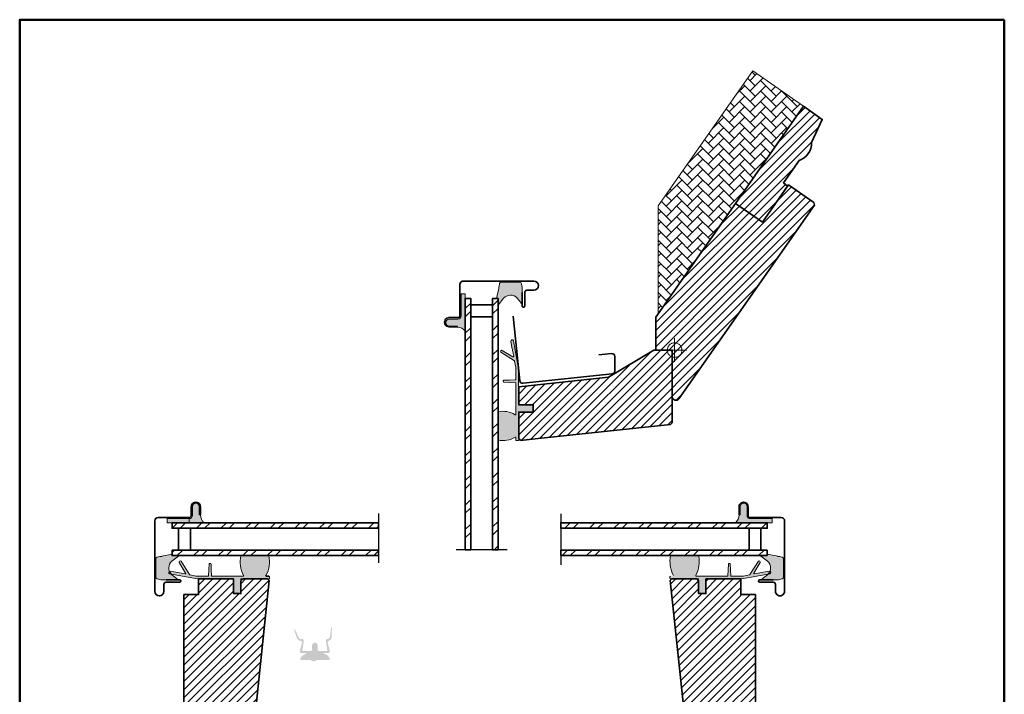
# Model space of a CAD drawing. Extents: x 72 to 2425, y 358 to 1098.
# Drawn here: x 1234 to 1774, y 728 to 1098 of the extents above; entities that cross this region are included whole.
import ezdxf

# ---------------------------------------------------------------- set-up
doc = ezdxf.new("R2010")
doc.units = 0
doc.header["$LTSCALE"] = 10
doc.linetypes.add('STREGP3', pattern=[5, 3, -0.9, 0.2, -0.9])
for name, color, linetype, lineweight in [('VELUX 1', 7, 'CONTINUOUS', 35), ('VELUX 3', 1, 'CONTINUOUS', 5), ('VELUX 5', 150, 'STREGP3', 25)]:
    doc.layers.add(name, color=color, linetype=linetype, lineweight=lineweight)
doc.layers.add('VELUX 7', color=30, linetype='CONTINUOUS', lineweight=50, plot=False)
pattern_1 = [(45, (1301.499999748863, 340.8000008012607), (-2.245064030267288, 2.245064030267288), [])]
pattern_2 = [(45, (0, 0), (-6.735192090801865, 6.735192090801866), []), (45, (4.490130000000001, 0), (-6.735192090801865, 6.735192090801866), [])]

msp = doc.modelspace()

# ---------------------------------------------------------------- hatches: boundary and pattern name
at = {"layer": 'VELUX 3'}
h = msp.add_hatch(dxfattribs=at)
h.set_pattern_fill('AR-HBONE', color=256, scale=0.04, style=0)
h.set_pattern_definition([(45, (1301.499999748863, 340.8000008012607), (5.684341886080802e-16, 5.747363917484258), [12.192, -4.064]), (135, (1304.373679748863, 343.6736808012606), (5.684341886080802e-16, 5.747363917484258), [12.192, -4.064])])
h.paths.add_polyline_path([(1584.456740724897, 996.2390018291462), (1584.456740724897, 936.9618100709904), (1664.183867010331, 1050.82395203781), (1636.332695218777, 1070.325548727034)])
h = msp.add_hatch(dxfattribs=at)
h.set_pattern_fill('ANSI31', color=256)
h.set_pattern_definition(pattern_1)
h.paths.add_polyline_path([(1668.600399824834, 1030.95981009674), (1674.496126207566, 1043.60320695114), (1664.183867010331, 1050.82395203781), (1626.901400121903, 997.5790632553089), (1641.646136376118, 987.254674512862), (1655.411970648026, 1006.914342720031), (1653.113831612324, 1008.842701990126), (1661.71747896359, 1021.129961091994, 0.3333316714323684)])
h = msp.add_hatch(dxfattribs=at)
h.set_pattern_fill('ANSI31', color=256)
h.set_pattern_definition(pattern_1)
h.paths.add_polyline_path([(1592.166193607306, 916.0927040166844), (1591.166193443393, 917.0927060432423), (1582.166193830824, 917.0927060432423), (1557.311883508271, 902.1587324924458), (1507.966195079541, 896.9722790307987), (1507.966195079541, 887.1381384916294), (1515.966192665553, 887.1381384916294), (1515.966192665553, 883.1255836076725), (1507.966195079541, 883.1255836076725), (1507.966195079541, 868.5842258520115), (1508.966196107763, 867.5809607587), (1518.613477083897, 868.5982329435337), (1591.166193443393, 876.2484741992939), (1592.166193607306, 877.2516813396521)])
h.paths.add_polyline_path([(1670.156706902241, 996.5899539775837), (1669.911128315186, 997.9826761074055), (1655.9855461447, 1007.733489353179), (1641.646136376118, 987.254674512862), (1626.901400121903, 997.5790632553089), (1583.166193994736, 935.1187152452458), (1583.166193994736, 917.0927060432423), (1591.166193443393, 917.0927060432423), (1592.166193607306, 917.0927060432423), (1592.166193607256, 891.5511613435581, 0.7332303352202815), (1595.804505296049, 890.4040060690984)])
h = msp.add_hatch(color=256, dxfattribs=at)
h.dxf.hatch_style = 1
h.paths.add_polyline_path([(1509.856157782531, 951.576779562949), (1509.72858894155, 952.1784139461506), (1509.443605045108, 953.5224270148349, 0.3537678785819967), (1508.465919782446, 954.3130756607732), (1498.448203865585, 954.3128998131062, 0.3592076007054371), (1497.511270977052, 953.5063141646606), (1497.225654157853, 952.1784139461508), (1497.098077866292, 951.576779562949), (1497.098077866292, 951.1051578111637), (1496.9980836241, 951.1051578111637), (1495.786570812638, 945.3913671560276), (1496.66619006083, 945.3913671560276), (1496.66619006083, 941.6369874885952, 0.1178389432519675), (1497.00622980366, 941.9312830395165), (1498.034340175843, 943.2975751943575), (1499.712512336964, 945.4934991428433, -0.4519545183931684), (1507.144489471165, 945.590217091725), (1508.91989919827, 943.2975751943577), (1509.866193714595, 942.0386747425721)])
h = msp.add_hatch(color=256, dxfattribs=at)
h.dxf.hatch_style = 1
edge = h.paths.add_edge_path()
edge.add_arc((1469.879745342731, 932.1171925942242), 1.913494562724845, 92.3963458875681, 269.5941353454679)
edge.add_line((1469.866190883374, 930.2037460393894), (1474.366192552304, 930.2037460393894))
edge.add_line((1474.366192552304, 930.2037460393894), (1474.366192552304, 929.5995337553013))
edge.add_arc((1474.261788877751, 923.7789174532825), 5.821552564615929, 40.837408860816595, 88.9724028848247, ccw=False)
edge.add_line((1478.66619083569, 927.5857163257588), (1478.66619083569, 947.861324030875))
edge.add_line((1478.66619083569, 947.861324030875), (1476.36619660542, 947.861324030875))
edge.add_line((1476.36619660542, 947.861324030875), (1476.36619660542, 935.8465028591145))
edge.add_arc((1474.562556437468, 935.8327030902863), 1.803692958646169, -89.88438822039149, 0.4383652007949763, ccw=False)
edge.add_line((1474.566195937848, 934.0290138035446), (1469.799738435717, 934.0290138035446))
h = msp.add_hatch(dxfattribs=at)
h.set_pattern_fill('ANSI32', color=256)
h.set_pattern_definition(pattern_2)
h.paths.add_polyline_path([(1481.666196915364, 945.3913671560276), (1478.66619083569, 945.3913671560276), (1478.66619083569, 807.6120244092929), (1481.666196915364, 807.6120244092929)])
h = msp.add_hatch(dxfattribs=at)
h.set_pattern_fill('ANSI32', color=256)
h.set_pattern_definition(pattern_2)
h.paths.add_polyline_path([(1496.66619006083, 945.3913671560276), (1493.666191431737, 945.3913671560276), (1493.666191431737, 807.6120244092929), (1496.66619006083, 807.6120244092929)])
h = msp.add_hatch(color=256, dxfattribs=at)
h.dxf.hatch_style = 1
h.paths.add_polyline_path([(1507.966195079541, 883.1255836076725), (1515.966192665553, 883.1255836076725), (1515.966192665553, 887.1381384916294), (1507.966195079541, 887.1381384916294), (1507.95319483249, 906.8666347259411), (1505.131044868463, 922.2144016076977, 0.9452003772714496), (1503.673573924426, 921.8422891346393), (1504.267332801446, 918.7303128405595), (1505.218801466167, 913.7437879189304, -0.6473119685614447), (1504.780549785179, 913.4242730788621), (1498.96000936154, 916.9217930909892, 1.072911446783238), (1498.417088958673, 915.8481102527765), (1505.593722745147, 911.2734975073192, -0.2067589677367649), (1505.726898977693, 911.081072585592), (1506.067434049818, 909.296526047081), (1506.361879594767, 907.7535472345085, 0.1760719234315455), (1506.466192039704, 907.5818163938511), (1506.466192039704, 901.1057121343599, -0.4012803725158885), (1506.179277631496, 900.8051110095964), (1502.921164813495, 900.6624323911656), (1499.750072984733, 900.5235402106857, 0.3985280255334067), (1499.46619275496, 900.2231014556874), (1499.46619275496, 899.7958911777248, 0.4019469731589509), (1499.754465794371, 899.495567270797), (1503.011301937556, 899.3529481477726), (1506.176396094003, 899.2143445233642, -0.3740510057427703), (1506.466132752583, 898.9417728569176), (1506.466132845376, 881.8962535263365, -0.6131440329225761), (1506.004121671976, 881.6260904315473, 0.2062671453532784), (1496.66619006083, 883.1547614605965), (1496.66619006083, 867.8072828158661, 0.2061705236753819), (1506.005023452498, 869.3447215147014, -0.5967404439726861), (1506.466233655585, 869.0958730460161), (1506.466191845389, 867.7606097944738, 0.4148138950012205), (1506.767425460577, 867.4599928445805), (1507.666193726516, 867.4599928445805, 0.4142150576035768), (1507.966195079541, 867.7609515972129)])
h = msp.add_hatch(color=256, dxfattribs=at)
h.dxf.hatch_style = 1
h.paths.add_polyline_path([(1319.993249881896, 802.9850044258662), (1321.394006864516, 804.0390489635856, 0.1065501838191526), (1321.653837587659, 804.3531545408794), (1317.899457920226, 804.3531545408794), (1317.899457920226, 805.2327737890716), (1312.18566726509, 804.0212609776088), (1312.18566726509, 803.9212667354175), (1311.714045513305, 803.9212667354175), (1311.112411130103, 803.7936904438563), (1309.705613201165, 803.4911035897246, 0.3476781096500421), (1308.977924545268, 802.5302444756592), (1308.977749414865, 792.553389719486, 0.3547576990760645), (1309.771872866783, 791.5750027605125), (1311.112411130103, 791.2907556601592), (1311.714045513305, 791.1631868191787), (1321.248609834492, 791.1531546124049), (1321.252145377752, 791.1531546124049), (1319.993249881896, 792.0994454034396), (1317.700607984529, 793.8748551305448, -0.0257603840142405), (1317.340446113973, 794.2357123022614), (1316.510622444119, 794.3883004187, -0.671342572301467), (1316.396367147368, 795.778046211376, -0.3169123607495692), (1317.797325933411, 801.3068322647446)])
h.paths.add_polyline_path([(1333.399452078971, 826.653152049405), (1332.79944192234, 826.6531520494052), (1332.799441922354, 831.1531611689159, 1), (1328.999452102798, 831.1531611687369), (1328.999452102813, 826.4531989259106, -0.4142135623644119), (1327.199451435241, 824.65315544687), (1327.199451435241, 822.353153766019), (1335.399441230926, 822.353153766019, -0.2059850004999904)])
h.paths.add_polyline_path([(1327.199451435241, 824.65315544687), (1315.199456918868, 824.65315544687), (1315.199456918868, 822.353153766019), (1327.199451435241, 822.353153766019)])
h = msp.add_hatch(color=256, dxfattribs=at)
h.dxf.hatch_style = 1
h.paths.add_polyline_path([(1633.208705772846, 826.4531520820333), (1633.20870577285, 831.1531537183334, 1), (1629.408701052162, 831.1531537183344), (1629.408701052162, 826.6531520494052), (1628.808705796692, 826.6531520494052, -0.2110110155939285), (1626.808701743576, 822.353153766019), (1635.008706440422, 822.353153766019), (1647.008700956795, 822.353153766019), (1647.008700956795, 824.65315544687), (1635.008702408013, 824.6531554468654, -0.4142135623730951)])
h = msp.add_hatch(dxfattribs=at)
h.set_pattern_fill('ANSI32', color=256)
h.set_pattern_definition(pattern_2)
h.paths.add_polyline_path([(1431.088223469886, 822.353153766019), (1317.899457920226, 822.353153766019), (1317.899457920226, 819.3531551369258), (1431.088223469886, 819.3531551369258)])
h = msp.add_hatch(dxfattribs=at)
h.set_pattern_fill('ANSI32', color=256)
h.set_pattern_definition(pattern_2)
h.paths.add_polyline_path([(1644.308699955437, 822.353153766019), (1531.057269610855, 822.353153766019), (1531.057269610855, 819.3531551369258), (1644.308699955437, 819.3531551369258)])
h = msp.add_hatch(dxfattribs=at)
h.set_pattern_fill('ANSI32', color=256)
h.set_pattern_definition(pattern_2)
h.paths.add_polyline_path([(1431.088223469886, 807.3531531699725), (1317.899457920226, 807.3531531699725), (1317.899457920226, 804.3531545408794), (1431.088223469886, 804.3531545408794)])
h = msp.add_hatch(dxfattribs=at)
h.set_pattern_fill('ANSI32', color=256)
h.set_pattern_definition(pattern_2)
h.paths.add_polyline_path([(1644.308699955437, 805.2327737890716), (1644.308699955437, 807.3531531699725), (1639.208688129875, 807.3531531699725), (1531.057269610855, 807.3531531699725), (1531.057269610855, 804.3531545408794), (1644.308699955437, 804.3531545408794)])
h = msp.add_hatch(color=256, dxfattribs=at)
h.dxf.hatch_style = 1
h.paths.add_polyline_path([(1653.230233330395, 802.5302444756592, 0.3476781096500297), (1652.502544674499, 803.4911035897246), (1651.09574674556, 803.7936904438563), (1650.494112362358, 803.9212667354175), (1650.022490610573, 803.9212667354175), (1650.022490610573, 804.0212609776088), (1644.308699955437, 805.2327737890716), (1644.308699955437, 804.3531545408794), (1640.554320288005, 804.3531545408794, 0.1065501838191569), (1640.814151011147, 804.0390489635856), (1642.214907993767, 802.9850044258662), (1644.410831942253, 801.3068322647446, -0.3169127380670858), (1645.811788300385, 795.7780398696038, -0.671335835540536), (1645.697520530383, 794.3883004187), (1644.867714717531, 794.2357155858099, -0.02576060724071674), (1644.507549891134, 793.8748551305448), (1642.214907993767, 792.0994454034396), (1640.956012497912, 791.1531546124049), (1640.959548041172, 791.1531546124049), (1650.494112362358, 791.1631868191787), (1651.09574674556, 791.2907556601592), (1652.439759814245, 791.5757395566009, 0.3537678804068586), (1653.230408460182, 792.5534248257497)])
h = msp.add_hatch(color=256, dxfattribs=at)
h.dxf.hatch_style = 1
h.paths.add_polyline_path([(1370.917741235951, 804.3531545408794), (1355.57026259122, 804.3531545408798, 0.1783426325377907), (1357.099510539207, 793.5143218346664, -0.5724818555621638), (1356.863817487868, 793.0532124415963), (1339.843787035944, 793.0532125342506, -0.4293840026247416), (1339.510805714759, 793.3400676556653), (1339.372075904044, 796.5080433496066), (1339.229397285613, 799.7662381239963, 0.4009593394268774), (1338.92879616085, 800.0531525322028), (1338.50107766413, 800.0531525322028, 0.4043789450545422), (1338.201181872676, 799.762377963983), (1338.062591660651, 796.5981804736682), (1337.919957929645, 793.3410926746601, -0.4016251536958301), (1337.619980920979, 793.0531532474586), (1331.143207657966, 793.0531532474586, 0.180572083417694), (1330.966436334759, 793.1584275640814), (1329.428498004736, 793.4519112373448), (1327.649209332146, 793.7914429802136, -0.2063448692166286), (1327.454655666251, 793.9207135885924), (1322.767460825925, 801.2739657055672, 0.9076626909544481), (1321.804840496647, 800.5566573510132), (1325.293991541269, 794.7500444856157, -0.6490733814453842), (1324.992678996983, 794.2983604314022), (1319.994711211257, 795.2520124857165), (1316.875168050702, 795.8472151057856, 0.9403714943632486), (1316.510622444119, 794.3883004187), (1331.858389325876, 791.5661504546722), (1351.586885560188, 791.5531502076217), (1351.586885560188, 783.5531526216098), (1355.599440444144, 783.5531526216098), (1355.599440444144, 791.5531502076217), (1370.965031385724, 791.5531502076217, 0.4142120671441942), (1371.265031207236, 791.8541074238533), (1371.265031207236, 792.7531518944184, 0.4136318191541347), (1370.964395430912, 793.0531534411841), (1369.629151005801, 793.0531116315778, -0.5967404439712675), (1369.380302537115, 793.5143218346641, 0.1782452387753968)])
h = msp.add_hatch(color=256, dxfattribs=at)
h.dxf.hatch_style = 1
h.paths.add_polyline_path([(1591.290401738551, 804.3531545408794), (1606.637880383282, 804.3531545408798, -0.1783426325377907), (1605.108632435295, 793.5143218346664, 0.5724818555621638), (1605.344325486634, 793.0532124415963), (1622.364355938558, 793.0532125342506, 0.4293840026247416), (1622.697337259743, 793.3400676556653), (1622.836067070458, 796.5080433496066), (1622.978745688889, 799.7662381239963, -0.4009593394268774), (1623.279346813653, 800.0531525322028), (1623.707065310372, 800.0531525322028, -0.4043789450545422), (1624.006961101826, 799.762377963983), (1624.145551313851, 796.5981804736682), (1624.288185044857, 793.3410926746601, 0.4016251536958301), (1624.588162053524, 793.0531532474586), (1631.064935316536, 793.0531532474586, -0.180572083417694), (1631.241706639743, 793.1584275640814), (1632.779644969766, 793.4519112373448), (1634.558933642357, 793.7914429802136, 0.2063448692166286), (1634.753487308252, 793.9207135885924), (1639.440682148577, 801.2739657055672, -0.9076626909544481), (1640.403302477855, 800.5566573510132), (1636.914151433233, 794.7500444856157, 0.6490733814453842), (1637.215463977519, 794.2983604314022), (1642.213431763245, 795.2520124857165), (1645.332974923801, 795.8472151057856, -0.9403714943632486), (1645.697520530383, 794.3883004187), (1630.349753648626, 791.5661504546722), (1610.621257414314, 791.5531502076217), (1610.621257414314, 783.5531526216098), (1606.608702530358, 783.5531526216098), (1606.608702530358, 791.5531502076217), (1591.243111588778, 791.5531502076217, -0.4142120671441942), (1590.943111767265, 791.8541074238533), (1590.943111767265, 792.7531518944184, -0.4136318191541347), (1591.24374754359, 793.0531534411841), (1592.578991968701, 793.0531116315778, 0.5967404439712675), (1592.827840437387, 793.5143218346641, -0.1782452387753968)])
h = msp.add_hatch(dxfattribs=at)
h.set_pattern_fill('ANSI31', color=256)
h.set_pattern_definition([(45, (1263.899999748863, 396.4000008012606), (-2.245064030267288, 2.245064030267288), [])])
h.paths.add_polyline_path([(1342.199452031287, 707.5531555310615), (1324.399448741111, 707.5531555310615), (1324.399448741111, 782.9531573661395), (1332.399450052413, 782.9531573661395), (1332.399450052413, 791.553153932912), (1351.599447239074, 791.553153932912), (1351.599447239074, 783.5531526216098), (1355.599440444144, 783.5531526216098), (1355.599440444144, 790.5531519063541), (1356.599442470702, 791.553153932912), (1370.199449170264, 791.553153932912), (1371.104337084922, 790.6482660182544), (1362.624771702918, 709.9706039734908), (1361.50731872383, 708.8531551853546), (1354.499451625976, 708.8531551853546), (1354.499451625976, 718.4531551756688), (1342.199452031287, 718.4531551756688)])
h = msp.add_hatch(dxfattribs=at)
h.set_pattern_fill('ANSI31', color=256)
h.set_pattern_definition([(45, (1167.499999748863, 396.4000008012606), (-2.245064030267288, 2.245064030267288), [])])
h.paths.add_polyline_path([(1637.808694233391, 782.9531573661395), (1629.80870782325, 782.9531573661395), (1629.80870782325, 791.553153932912), (1610.621257414314, 791.553153932912), (1610.621257414314, 783.5531526216098), (1606.608702530358, 783.5531526216098), (1606.608702530358, 790.5531519063541), (1605.60870422909, 791.5531502076217), (1592.008690078947, 791.5531502076217), (1591.10380588958, 790.6482660182544), (1599.583371271584, 709.9706039734908), (1600.700824250672, 708.8531551853546), (1607.708706249687, 708.8531551853546), (1607.708706249687, 718.4531551756688), (1620.008705844376, 718.4531551756688), (1620.008705844376, 707.5531555310615), (1637.808694233391, 707.5531555310615)])
h = msp.add_hatch(color=256, dxfattribs=at)
h.dxf.hatch_style = 1
edge = h.paths.add_edge_path()
edge.add_arc((1394.191927341092, 752.6102229400365), 0.5, 270, 360)
edge.add_line((1394.691927341092, 752.6102229400365), (1394.691927341092, 755.1102229400382))
edge.add_arc((1396.191927341092, 755.1102229400383), 1.5, -2.2168933355715126e-12, 180.0000000000022, ccw=False)
edge.add_line((1397.691927341092, 755.1102229400383), (1397.691927341092, 752.6102229400366))
edge.add_arc((1398.19192734109, 752.6102229400365), 0.4999999999999716, 179.9999999999935, 270)
edge.add_line((1398.19192734109, 752.1102229400365), (1402.724218136248, 752.109676978103))
edge.add_arc((1402.724218136248, 752.4096769781031), 0.3000000000000114, 270.0000000000109, 374.0000000000083)
edge.add_line((1403.01530685413, 752.4822535467831), (1402.234590098924, 757.5647018372956))
edge.add_arc((1403.222996795472, 757.7165313542612), 0.9999999999999717, 84.77673446222451, 188.7329646530127, ccw=False)
edge.add_arc((1403.405070719009, 759.7082263827151), 1.000000000000256, 264.7767344622245, 352.1249615519781)
edge.add_line((1404.395639967512, 759.571213376317), (1405.11788692636, 764.7928755094708))
edge.add_arc((1405.31600077606, 764.765472908191), 0.2000000000001192, -1.3910019872570274, 172.1249615519349, ccw=False)
edge.add_line((1405.515941838942, 764.7606178722344), (1405.396941013829, 759.8599020649501))
edge.add_arc((1402.897677727821, 759.9205900144054), 2.499999999999368, 288.20125257702136, 358.60899801279066, ccw=False)
edge.add_arc((1403.912833708426, 756.8332030391402), 0.7500000000001167, 108.201252577036, 194.9972700887375)
edge.add_line((1403.188380090773, 756.6391232723665), (1404.363356135078, 752.2532171055304))
edge.add_arc((1403.424218136248, 751.9096769781036), 1.000000000000199, -89.99999999998698, 20.092705168857094, ccw=False)
edge.add_line((1403.424218136247, 750.9096769781033), (1400.761627919516, 750.9096769781033))
edge.add_line((1400.761627919516, 750.9096769781033), (1403.129972881989, 749.7616508570229))
edge.add_line((1403.129972881989, 749.7616508570227), (1404.224907403958, 748.1117314496548))
edge.add_line((1404.22490740396, 748.1117314496548), (1404.22490740396, 747.1111843802746))
edge.add_line((1404.22490740396, 747.1111843802746), (1397.149758666392, 747.1102229400382))
edge.add_line((1397.149758666392, 747.1102229400383), (1396.60601613502, 746.7090009419057))
edge.add_arc((1395.499758666393, 748.3751925314607), 1.99999999999971, 239.2812140445964, 303.5819231306765, ccw=False)
edge.add_line((1394.478109034284, 746.6558228710287), (1393.849758666392, 747.1102229400382))
edge.add_line((1393.849758666393, 747.1102229400383), (1388.198623385968, 747.1111843802748))
edge.add_line((1388.198623385967, 747.1111843802746), (1388.198623385967, 748.1117314496548))
edge.add_line((1388.198623385967, 748.1117314496548), (1389.348569200969, 749.4522511402505))
edge.add_line((1389.348569200971, 749.4522511402506), (1391.586808352979, 750.9096769781033))
edge.add_line((1391.586808352979, 750.9096769781033), (1388.924218136248, 750.9096769781033))
edge.add_arc((1388.924218136248, 751.9096769781036), 1.000000000000227, 159.9072948311428, 269.999999999987, ccw=False)
edge.add_line((1387.985080137416, 752.2532171055304), (1389.160056181722, 756.6391232723665))
edge.add_arc((1388.43560256407, 756.8332030391402), 0.7500000000000789, 345.0027299112566, 446.2960253007124)
edge.add_arc((1388.645557553111, 760.0764142414178), 2.500000000000173, 200.5426586955469, 266.2960253007239, ccw=False)
edge.add_line((1386.304529582826, 759.1991525687445), (1384.849758562211, 763.6185066231426))
edge.add_arc((1385.097278241947, 763.6894383787517), 0.2574826320554693, 20.490017087967885, 195.9907229445218, ccw=False)
edge.add_line((1385.338470770094, 763.7795686743082), (1387.372451790238, 759.1559586258284))
edge.add_arc((1388.26324669521, 759.6103642125863), 1.00000000000004, 207.0266951563419, 278.4529594547228)
edge.add_line((1388.410244062329, 758.6212273292078), (1388.978442109903, 758.7056682376399))
edge.add_arc((1389.125439477023, 757.7165313542612), 1.000000000000054, -8.732964653015472, 98.45295945470463, ccw=False)
edge.add_line((1390.11384617357, 757.5647018372956), (1389.333129418365, 752.4822535467831))
edge.add_arc((1389.624218136247, 752.4096769781031), 0.3000000000000271, 165.9999999999917, 269.9999999999891)
edge.add_line((1389.624218136247, 752.1096769781032), (1394.191927341091, 752.1096769781032))

# ---------------------------------------------------------------- linework, layer by layer
at = {"layer": 'VELUX 1'}
for p, q in [((1495.786570812638, 945.3913671560276), (1496.66619006083, 945.3913671560276)), ((1496.66619006083, 945.3913671560276), (1496.66619006083, 941.6369874885952)), ((1531.057269610855, 804.3531545408794), (1531.057269610855, 807.3531531699725)), ((1531.057269610855, 807.3531531699725), (1644.308699955437, 807.3531531699725)), ((1644.308699955437, 807.3531531699725), (1639.208688129875, 807.3531531699725)), ((1644.308699955437, 804.3531545408794), (1644.308699955437, 807.3531531699725)), ((1644.308699955437, 805.2327737890716), (1644.308699955437, 804.3531545408794)), ((1644.308699955437, 804.3531545408794), (1531.057269610855, 804.3531545408794)), ((1644.308699955437, 804.3531545408794), (1640.554320288005, 804.3531545408794)), ((1370.964414257163, 793.0531534417735), (1369.629151005801, 793.0531116315778))]:
    msp.add_line(p, q, dxfattribs=at)
msp.add_lwpolyline([(1626.901400121903, 997.5790632553089), (1626.901400121903, 997.5790632553089), (1664.183867010331, 1050.82395203781), (1674.496126207566, 1043.60320695114), (1668.600399824834, 1030.95981009674, -0.3333316714323686), (1661.71747896359, 1021.129961091994), (1653.113831612324, 1008.842701990126), (1655.411970648026, 1006.914342720031), (1641.646136376118, 987.254674512862), (1641.646136376118, 987.254674512862)], format="xyb", close=True, dxfattribs=at)
for points in [[(1641.646136376118, 987.254674512862), (1655.9855461447, 1007.733489353179), (1669.911128315186, 997.9826761074055), (1670.156706902241, 996.5899539775837), (1595.804498377299, 890.4039961881626, -0.7332252948123363), (1592.166193607306, 891.5511471815098), (1592.166193607306, 917.0927060432423), (1583.166193994736, 917.0927060432423), (1583.166193994736, 935.1187152452458), (1626.901400121903, 997.5790632553089)], [(1509.866193714595, 948.6180795021046), (1509.866193714595, 941.3002533502568, 1.002457062276635), (1511.26619506166, 941.3002533502568), (1511.26619506166, 948.7183196134556, -0.4140926746199263), (1512.466193023181, 949.921215850829), (1516.266194018578, 949.921215850829, 0.9975720048872818), (1516.266194018578, 954.9332363195408), (1477.566194566941, 954.9332363195408, 0.4414978526834519), (1475.766193899369, 953.1289292163838), (1475.766193899369, 936.0873950309742, -0.4417412723175886), (1474.566195937848, 934.8844093866337), (1469.866190883374, 934.8844093866337, 1.016578195988551), (1469.866190883374, 929.8718971796025), (1474.366192552304, 929.8718971796025)], [(1552.003476615107, 914.4591940231312), (1558.898947746536, 915.1839418001164, -0.4452232374948554), (1560.666193391705, 913.5927064008702), (1560.666193391705, 905.592705089568, -0.3838605910646996), (1559.233439001298, 904.0014696903218), (1510.402814331507, 898.8691670484532, -0.414217670517441), (1508.644335749602, 900.2931518144596), (1504.914772543168, 935.7775700874317)], [(1333.399452078971, 826.653152049405), (1333.399452078971, 831.1531537183353, 1.000000000004411), (1328.399441946181, 831.1531537183353), (1328.399441946181, 826.453156114442, -0.414213913412011), (1327.199451435241, 825.2531581529208), (1310.199431884917, 825.2531581529208, 0.4141983178795994), (1308.399431217345, 823.4531574853488), (1308.399431217345, 784.7531580337115, 0.9999970198004474), (1313.399456251296, 784.7531580337115), (1313.399456251296, 788.5531553038188, -0.4142263311059706), (1314.599446762237, 789.75315326534), (1321.999437916907, 789.75315326534, 1.000015965528606), (1321.999437916907, 791.1531546124049), (1314.699433553847, 791.1531546124049)], [(1647.508694519493, 791.1531546124049), (1640.208705057594, 791.1531546124049, 0.9999946781758451), (1640.208705057594, 789.75315326534), (1647.608711113426, 789.75315326534, -0.4142263311059656), (1648.808701624367, 788.5531553038188), (1648.808701624367, 784.7531580337115, 1.000002980235088), (1653.808696855995, 784.7531580337115), (1653.808696855995, 823.4531574853488, 0.4142148746707632), (1652.008696188423, 825.2531581529208), (1635.008706440422, 825.2531581529208, -0.4142175504456504), (1633.80870102832, 826.453156114442), (1633.80870102832, 831.1531537183353, 1.000002980235065), (1628.808705796692, 831.1531537183353), (1628.808705796692, 826.6531520494052)]]:
    msp.add_lwpolyline(points, format="xyb", dxfattribs=at)
for points in [[(1478.66619083569, 807.6120244092929), (1478.66619083569, 945.3913671560276), (1481.666196915364, 945.3913671560276), (1481.666196915364, 807.6120244092929), (1478.66619083569, 807.6120247591296)], [(1431.088228633177, 819.3531551369258), (1431.088223469886, 822.353153766019), (1317.899457920226, 822.353153766019), (1317.899457920226, 819.3531551369258), (1431.088223469886, 819.3531551369258)], [(1634.286655773613, 819.3531551369258), (1639.208688129875, 819.3531551369258), (1644.308699955437, 819.3531551369258), (1531.057269610855, 819.3531551369258), (1531.057269610855, 822.353153766019), (1644.308699955437, 822.353153766019), (1644.308699955437, 819.3531551369258)], [(1322.999439943465, 807.3531531699725), (1317.899457920226, 807.3531531699725), (1317.899457920226, 804.3531545408794), (1431.088223469886, 804.3531545408794), (1431.088223469886, 807.3531531699725), (1317.899457920226, 807.3531531699725)]]:
    msp.add_lwpolyline(points, dxfattribs=at)
for points in [[(1493.666191431737, 807.6120244092929), (1496.66619006083, 807.6120244092929), (1496.66619006083, 945.3913671560276), (1493.666191431737, 945.3913671560276)], [(1481.666196915364, 935.3751642293919), (1493.666191431737, 935.3751642293919), (1493.666191431737, 941.8826652355183), (1481.666196915364, 941.8826652355183)], [(1592.166193607306, 877.2516799755085), (1591.602382096505, 876.6860616989125), (1591.166193443393, 876.2484741992939), (1518.613477083897, 868.5982329435337), (1508.966193380809, 867.5809604711521), (1508.398749711966, 868.1502593345631), (1507.966195079541, 868.5842258520115), (1507.966195079541, 883.1255836076725), (1515.966192665553, 883.1255836076725), (1515.966192665553, 887.1381384916294), (1507.966195079541, 887.1381384916294), (1507.966195079541, 896.9722790307987), (1557.311883508271, 902.1587324924458), (1582.166193830824, 917.0927060432423), (1591.166193443393, 917.0927060432423), (1592.166193607306, 916.0927040166844)], [(1321.399442661437, 807.3531531699725), (1327.899448383483, 807.3531531699725), (1327.899448383483, 819.3531551369258), (1321.399442661437, 819.3531551369258)], [(1634.308694591019, 807.3531531699725), (1640.808715214226, 807.3531531699725), (1640.808715214226, 819.3531551369258), (1634.308694591019, 819.3531551369258)], [(1342.199452031287, 707.5531555310615), (1324.399448741111, 707.5531555310615), (1324.399448741111, 782.9531573661395), (1332.399450052413, 782.9531573661395), (1332.399450052413, 791.553153932912), (1351.599447239074, 791.553153932912), (1351.599447239074, 783.5531526216098), (1355.599440444144, 783.5531526216098), (1355.599440444144, 790.5531519063541), (1356.599442470702, 791.553153932912), (1370.199449170264, 791.553153932912), (1371.104337084922, 790.6482660182544), (1362.624771702918, 709.9706039734908), (1361.50731872383, 708.8531551853546), (1354.499451625976, 708.8531551853546), (1354.499451625976, 718.4531551756688), (1342.199452031287, 718.4531551756688)], [(1600.700824250672, 708.8531551853546), (1599.583371271584, 709.9706039734908), (1591.10380588958, 790.6482660182544), (1592.008693804238, 791.553153932912), (1605.6087005038, 791.553153932912), (1606.608702530358, 790.5531519063541), (1606.608702530358, 783.5531526216098), (1610.608695735428, 783.5531526216098), (1610.608695735428, 791.553153932912), (1629.80870782325, 791.553153932912), (1629.80870782325, 782.9531573661395), (1637.808694233391, 782.9531573661395), (1637.808694233391, 707.5531555310615), (1620.008705844376, 707.5531555310615), (1620.008705844376, 718.4531551756688), (1607.708706249687, 718.4531551756688), (1607.708706249687, 708.8531551853546)]]:
    msp.add_lwpolyline(points, close=True, dxfattribs=at)
msp.add_arc((1369.629141683062, 793.350845474045), 0.2977338426130544, 146.6968485165952, 270.001794064008, dxfattribs=at)
msp.add_open_spline([(1477.566194566941, 954.9332363195408), (1477.47566003727, 954.9290821962456), (1477.183813854186, 954.9156910069153), (1476.706108208205, 954.7515985714374), (1476.218925120848, 954.3772851675205), (1475.884023146177, 953.8605812002859), (1475.772688064587, 953.4173327893548), (1475.767167396458, 953.1721618766708), (1475.766193899369, 953.1289292163838)], degree=3, knots=[0, 0, 0, 0, 0.09630909298814433, 0.3104610062799812, 0.5245994348592716, 0.7390413712859835, 0.9539833839967632, 0.9999999999999999, 0.9999999999999999, 0.9999999999999999, 0.9999999999999999], dxfattribs=at)
at = {"layer": 'VELUX 3'}
for p, q in [((1593.466193261599, 910.5927003211964), (1593.466193261599, 923.592696864127)), ((1589.582425854212, 918.0499715394963), (1589.508167547217, 917.6706624813069)), ((1589.692945904141, 918.4203399009693), (1589.582425854212, 918.0499715394963)), ((1589.838695791593, 918.7783104963291), (1589.692945904141, 918.4203399009693)), ((1590.018314505039, 919.1205454654682), (1589.838695791593, 918.7783104963291)), ((1590.230125198184, 919.44384105873), (1590.018314505039, 919.1205454654682)), ((1590.47215020754, 919.7451872415531), (1590.230125198184, 919.44384105873)), ((1590.742129678881, 920.0217825956333), (1590.47215020754, 919.7451872415531)), ((1591.037543104073, 920.2710194177616), (1590.742129678881, 920.0217825956333)), ((1591.355632138481, 920.4905731267918), (1591.037543104073, 920.2710194177616)), ((1591.693427027246, 920.6784171648014), (1591.355632138481, 920.4905731267918)), ((1592.047773613637, 920.8327633924473), (1591.693427027246, 920.6784171648014)), ((1592.41536383987, 920.9522111005772), (1592.047773613637, 920.8327633924473)), ((1592.792765083766, 921.0356128997792), (1592.41536383987, 920.9522111005772)), ((1593.176454152024, 921.0821939296711), (1592.792765083766, 921.0356128997792)), ((1593.562848246699, 921.0915369577397), (1593.176454152024, 921.0821939296711)), ((1593.9483398898, 921.0635376758564), (1593.562848246699, 921.0915369577397)), ((1594.329329985237, 920.9984643049229), (1593.9483398898, 921.0635376758564)), ((1594.702261346435, 920.896927792548), (1594.329329985237, 920.9984643049229)), ((1595.063651292628, 920.759866911887), (1594.702261346435, 920.896927792548)), ((1595.41012703911, 920.5885780639637), (1595.063651292628, 920.759866911887)), ((1595.738452239936, 920.3846407718647), (1595.41012703911, 920.5885780639637)), ((1596.045561912513, 920.1499623842228), (1595.738452239936, 920.3846407718647)), ((1596.328588980293, 919.8867482728947), (1596.045561912513, 920.1499623842228)), ((1596.584890815472, 919.5974422283161), (1596.328588980293, 919.8867482728947)), ((1596.812073919034, 919.2847562618244), (1596.584890815472, 919.5974422283161)), ((1597.008017669475, 918.9515960998524), (1596.812073919034, 919.2847562618244)), ((1597.170892017936, 918.6010760850895), (1597.008017669475, 918.9515960998524)), ((1597.299176114654, 918.2364893741596), (1597.170892017936, 918.6010760850895)), ((1597.391674141443, 917.8612036294926), (1597.299176114654, 918.2364893741596)), ((1586.966193127489, 917.0927060432423), (1599.96619339571, 917.0927060432423)), ((1589.508167547217, 917.6706624813069), (1589.470864236398, 917.2859592027653)), ((1589.470864236398, 917.2859592027653), (1589.470864236398, 916.8994528837193)), ((1589.470864236398, 916.8994528837193), (1589.508167547217, 916.5147496051777)), ((1589.508167547217, 916.5147496051777), (1589.582425854212, 916.1354405469883)), ((1589.582425854212, 916.1354405469883), (1589.692945904141, 915.7650721855152)), ((1589.692945904141, 915.7650721855152), (1589.838695791593, 915.4071015901554)), ((1589.838695791593, 915.4071015901554), (1590.018314505039, 915.0648666210163)), ((1590.018314505039, 915.0648666210163), (1590.230125198184, 914.7415561265934)), ((1590.230125198184, 914.7415561265934), (1590.47215020754, 914.4402099437702)), ((1590.47215020754, 914.4402099437702), (1590.742129678881, 914.1636294908512)), ((1590.742129678881, 914.1636294908512), (1591.037543104073, 913.9143926687229)), ((1591.037543104073, 913.9143926687229), (1591.355632138481, 913.6948240585316)), ((1591.355632138481, 913.6948240585316), (1591.693427027246, 913.5069949216831)), ((1591.693427027246, 913.5069949216831), (1592.047773613637, 913.3526337928761)), ((1592.047773613637, 913.3526337928761), (1592.41536383987, 913.2332009859074)), ((1592.41536383987, 913.2332009859074), (1592.792765083766, 913.1497991867054)), ((1592.792765083766, 913.1497991867054), (1593.176454152024, 913.1032032556523)), ((1593.176454152024, 913.1032032556523), (1593.562848246699, 913.0938751287449)), ((1593.562848246699, 913.0938751287449), (1593.9483398898, 913.1218744106282)), ((1593.9483398898, 913.1218744106282), (1594.329329985237, 913.1869328804005)), ((1594.329329985237, 913.1869328804005), (1594.702261346435, 913.2884842939366)), ((1594.702261346435, 913.2884842939366), (1595.063651292628, 913.4255302734364)), ((1595.063651292628, 913.4255302734364), (1595.41012703911, 913.5968340225209)), ((1595.41012703911, 913.5968340225209), (1595.738452239936, 913.8007713146199)), ((1595.738452239936, 913.8007713146199), (1596.045561912513, 914.0354348011006)), ((1596.045561912513, 914.0354348011006), (1596.328588980293, 914.2986638135899)), ((1596.328588980293, 914.2986638135899), (1596.584890815472, 914.5879549570072)), ((1596.584890815472, 914.5879549570072), (1596.812073919034, 914.9006558246601)), ((1596.812073919034, 914.9006558246601), (1597.008017669475, 915.2338159866322)), ((1597.008017669475, 915.2338159866322), (1597.170892017936, 915.5843211002339)), ((1597.170892017936, 915.5843211002339), (1597.299176114654, 915.9489227123249)), ((1597.299176114654, 915.9489227123249), (1597.391674141443, 916.3241935558308)), ((1597.447519968307, 917.4787653274525), (1597.391674141443, 917.8612036294926)), ((1597.391674141443, 916.3241935558308), (1597.447519968307, 916.7066467590321)), ((1597.466192985928, 917.0927060432423), (1597.447519968307, 917.4787653274525)), ((1597.447519968307, 916.7066467590321), (1597.466192985928, 917.0927060432423)), ((1506.466191845389, 867.7606097946543), (1506.466233655585, 869.0958730460161))]:
    msp.add_line(p, q, dxfattribs=at)
for points in [[(1584.456740724897, 996.2390018291462), (1636.332695218777, 1070.325548727034), (1664.183867010331, 1050.82395203781), (1584.456740724897, 936.9618100709904)], [(1327.199451435241, 822.353153766019), (1327.199451435241, 824.65315544687), (1315.199456918868, 824.65315544687), (1315.199456918868, 822.353153766019)]]:
    msp.add_lwpolyline(points, close=True, dxfattribs=at)
for points in [[(1508.465954881882, 954.3130756613893), (1498.48910012605, 954.3129005309856, 0.347678109650057), (1497.528241011985, 953.5852118750893), (1497.225654157853, 952.1784139461506), (1497.098077866292, 951.576779562949), (1497.098077866292, 951.1051578111637), (1496.9980836241, 951.1051578111637), (1495.786570812638, 945.3913671560276), (1496.66619006083, 945.3913671560276), (1496.66619006083, 941.6369874885952, 0.1065501838191485), (1496.980295638124, 941.8968182117385), (1498.034340175843, 943.2975751943577), (1499.712512336964, 945.4934991428433, -0.4519545183931656), (1507.144489471165, 945.590217091725), (1508.91989919827, 943.2975751943577), (1509.866193714595, 942.0386747425721), (1509.856157782531, 951.576779562949), (1509.72858894155, 952.1784139461506), (1509.444341841197, 953.5189522094715, 0.3547675802885417), (1508.465919784014, 954.3130756607732)], [(1506.766193392744, 867.4599928445805, -0.4139464022681992), (1506.466192039704, 867.7609515972126, 0.413946402253721), (1506.76619339273, 867.4599928445805), (1507.666193726516, 867.4599928445805, 0.4142150576034424), (1507.966195079541, 867.7609515972126), (1507.966195079541, 883.1255836076725), (1515.966192665553, 883.1255836076725), (1515.966192665553, 887.1381384916294), (1507.966195079541, 887.1381384916294), (1507.95319483249, 906.8666347259411), (1507.95319483249, 906.8666347259411), (1505.131044868463, 922.2144016076977, 0.940371494363199), (1503.672130181377, 921.8498560011155), (1504.267332801446, 918.7303128405595), (1505.218801466167, 913.7437879189304, -0.6630898033926346), (1504.769300801547, 913.431032510548), (1498.96000936154, 916.9217930909892, 0.9053027471182044), (1498.245379581596, 915.957563225892), (1505.593722745147, 911.2734975073192, -0.2114927930968608), (1505.727902306949, 911.0758147196714), (1506.067434049818, 909.296526047081), (1506.360917723081, 907.7585877170579, 0.1805720834176814), (1506.466192039704, 907.5818163938511), (1506.466192039704, 901.1057121343601, -0.4012803725146299), (1506.179277631497, 900.8051110095967), (1502.921164813495, 900.6624323911656), (1499.750072984733, 900.5235402106857, 0.3985280255333727), (1499.46619275496, 900.2231014556874), (1499.46619275496, 899.7962278909672, 0.4009593394271954), (1499.753107163167, 899.4956267662037), (1503.011301937556, 899.3529481477726), (1506.179277631497, 899.2142183370579, -0.3713412791029233), (1506.466132752583, 898.9417728569176), (1506.466132845376, 881.8962535263365, -0.6119182672335498), (1506.005023452497, 881.6255135126103, 0.2062904820356009), (1496.66619006083, 883.1547614605965), (1496.666190060831, 867.8072828158658, 0.2061705236753378), (1506.005023452497, 869.3447215147007, -0.2061705236753269), (1496.666190060831, 867.8072828158658), (1496.66619006083, 883.1547614605965)], [(1308.977749414865, 792.5533897198277), (1308.977924545268, 802.5302444756592, -0.3476781096500366), (1309.705613201165, 803.4911035897246), (1311.112411130103, 803.7936904438563), (1311.714045513305, 803.9212667354175), (1312.18566726509, 803.9212667354175), (1312.18566726509, 804.0212609776088), (1317.899457920226, 805.2327737890716), (1317.899457920226, 804.3531545408794), (1321.653837587659, 804.3531545408794, -0.106550183819152), (1321.394006864516, 804.0390489635856), (1319.993249881896, 802.9850044258662), (1317.797325933411, 801.3068322647446, 0.4519545183931699), (1317.700607984529, 793.8748551305448), (1319.993249881896, 792.0994454034396), (1321.252150333682, 791.1531508871146), (1311.714045513305, 791.1631868191787), (1311.112411130103, 791.2907556601592), (1309.771872866782, 791.5750027605125, -0.3547675802885318), (1308.977749415481, 792.553424817695)], [(1653.230408460798, 792.5533897198277), (1653.230233330395, 802.5302444756592, 0.3476781096500358), (1652.502544674499, 803.4911035897246), (1651.09574674556, 803.7936904438563), (1650.494112362358, 803.9212667354175), (1650.022490610573, 803.9212667354175), (1650.022490610573, 804.0212609776088), (1644.308699955437, 805.2327737890716), (1644.308699955437, 804.3531545408794), (1640.554320288005, 804.3531545408794, 0.1065501838191524), (1640.814151011147, 804.0390489635856), (1642.214907993767, 802.9850044258662), (1644.410831942253, 801.3068322647446, -0.451954518393172), (1644.507549891134, 793.8748551305448), (1642.214907993767, 792.0994454034396), (1640.956007541982, 791.1531508871146), (1650.494112362358, 791.1631868191787), (1651.09574674556, 791.2907556601592), (1652.436285008881, 791.5750027605125, 0.3547675802885381), (1653.230408460183, 792.553424817695)], [(1371.265031207236, 792.7531518944184, 0.4139464022681992), (1370.964072454604, 793.0531532474586, -0.413946402253721), (1371.265031207236, 792.7531518944331), (1371.265031207236, 791.8531515606471, -0.4142150576034424), (1370.964072454604, 791.5531502076217), (1355.599440444144, 791.5531502076217), (1355.599440444144, 783.5531526216098), (1351.586885560188, 783.5531526216098), (1351.586885560188, 791.5531502076217), (1331.858389325876, 791.5661504546722), (1331.858389325876, 791.5661504546722), (1316.510622444119, 794.3883004187, -0.940371494363199), (1316.875168050701, 795.8472151057856), (1319.994711211257, 795.2520124857165), (1324.981236132887, 794.3005438209957, 0.6630898033926346), (1325.293991541269, 794.7500444856157), (1321.803230960828, 800.5593359256229, -0.9053027471182044), (1322.767460825925, 801.2739657055672), (1327.451526544498, 793.9256225420154, 0.2114927930968608), (1327.649209332146, 793.7914429802136), (1329.428498004736, 793.4519112373448), (1330.966436334759, 793.1584275640814, -0.1805720834176814), (1331.143207657966, 793.0531532474586), (1337.619311917457, 793.0531532474586, 0.4012803725146299), (1337.91991304222, 793.3400676556655), (1338.062591660651, 796.5981804736682), (1338.201483841131, 799.76927230243, -0.3985280255333727), (1338.50192259613, 800.0531525322028), (1338.92879616085, 800.0531525322028, -0.4009593394271954), (1339.229397285613, 799.7662381239959), (1339.372075904044, 796.5080433496066), (1339.510805714759, 793.3400676556655, 0.3713412791029233), (1339.783251194899, 793.0532125345801), (1356.82877052548, 793.0532124417871, 0.6119182672335498), (1357.099510539207, 793.5143218346664, -0.178342632537791), (1355.57026259122, 804.3531545408798), (1370.917741235951, 804.3531545408794, -0.1782452387753556), (1369.380302537116, 793.5143218346664, 0.1782452387753463), (1370.917741235951, 804.3531545408794), (1355.57026259122, 804.3531545408798)], [(1590.943111767265, 792.7531518944184, -0.4139464022681992), (1591.244070519898, 793.0531532474586, 0.413946402253721), (1590.943111767265, 792.7531518944331), (1590.943111767265, 791.8531515606471, 0.4142150576034424), (1591.244070519898, 791.5531502076217), (1606.608702530358, 791.5531502076217), (1606.608702530358, 783.5531526216098), (1610.621257414314, 783.5531526216098), (1610.621257414314, 791.5531502076217), (1630.349753648626, 791.5661504546722), (1630.349753648626, 791.5661504546722), (1645.697520530383, 794.3883004187, 0.940371494363199), (1645.332974923801, 795.8472151057856), (1642.213431763245, 795.2520124857165), (1637.226906841615, 794.3005438209957, -0.6630898033926346), (1636.914151433233, 794.7500444856157), (1640.404912013674, 800.5593359256229, 0.9053027471182044), (1639.440682148577, 801.2739657055672), (1634.756616430004, 793.9256225420154, -0.2114927930968608), (1634.558933642357, 793.7914429802136), (1632.779644969766, 793.4519112373448), (1631.241706639743, 793.1584275640814, 0.1805720834176814), (1631.064935316536, 793.0531532474586), (1624.588831057045, 793.0531532474586, -0.4012803725146299), (1624.288229932282, 793.3400676556655), (1624.145551313851, 796.5981804736682), (1624.006659133371, 799.76927230243, 0.3985280255333727), (1623.706220378372, 800.0531525322028), (1623.279346813652, 800.0531525322028, 0.4009593394271954), (1622.978745688889, 799.7662381239959), (1622.836067070458, 796.5080433496066), (1622.697337259743, 793.3400676556655, -0.3713412791029233), (1622.424891779603, 793.0532125345801), (1605.379372449022, 793.0532124417871, -0.6119182672335498), (1605.108632435295, 793.5143218346664, 0.178342632537791), (1606.637880383282, 804.3531545408798), (1591.290401738551, 804.3531545408794, 0.1782452387753556), (1592.827840437386, 793.5143218346664, -0.1782452387753463), (1591.290401738551, 804.3531545408794), (1606.637880383282, 804.3531545408798)]]:
    msp.add_lwpolyline(points, format="xyb", dxfattribs=at)
for points in [[(1469.799738435717, 934.0290138035446, 0.9758402953980982), (1469.866190883374, 930.2037460393894), (1474.366192552304, 930.2037460393894), (1474.366192552304, 929.5995337553013, -0.2131722735867301), (1478.66619083569, 927.5857163257588), (1478.66619083569, 947.861324030875), (1476.36619660542, 947.861324030875), (1476.36619660542, 935.8465028591145, -0.4158644261411695), (1474.566195937848, 934.0290138035446)], [(1327.199451435241, 824.65315544687, 0.4142065962509598), (1328.999452102813, 826.453156114442), (1328.999452102813, 831.1531537183353, -1.000003921376402), (1332.79944192234, 831.1531537183353), (1332.79944192234, 826.6531520494052), (1333.399452078971, 826.653152049405, 0.2059850004999904), (1335.399441230926, 822.353153766019), (1327.199451435241, 822.353153766019)], [(1628.808705796692, 826.6531520494052), (1629.408701052162, 826.6531520494052), (1629.408701052162, 831.1531537183353, -0.9999999999999999), (1633.20870577285, 831.1531537183353), (1633.20870577285, 826.453156114442, 0.414214874670796), (1635.008706440422, 824.65315544687), (1647.008700956795, 824.65315544687), (1647.008700956795, 822.353153766019), (1635.008706440422, 822.353153766019), (1626.808701743576, 822.353153766019, 0.2110110155939285)]]:
    msp.add_lwpolyline(points, format="xyb", close=True, dxfattribs=at)
msp.add_arc((1506.168499813118, 869.0958823687545), 0.2977338426130544, 359.998205935992, 123.3031514834064, dxfattribs=at)
at = {"layer": 'VELUX 5', "linetype": 'STREGP3'}
for p, q in [((1431.088228633177, 827.5000008012607), (1431.088228633177, 800.5000008012607)), ((1531.057263875006, 827.3531553203643), (1531.057263875006, 799.3531553203713)), ((1501.666193393892, 807.6120247591296), (1473.666193393899, 807.6120247591296))]:
    msp.add_line(p, q, dxfattribs=at)
at = {"layer": 'VELUX 7'}
msp.add_lwpolyline([(1774.299999502997, 1098.300001270331), (1234.299999502997, 1098.300001270331), (1234.299999502997, 358.3000012703312), (1774.299999502997, 358.3000012703312)], close=True, dxfattribs=at)

doc.saveas('drawing.dxf')
